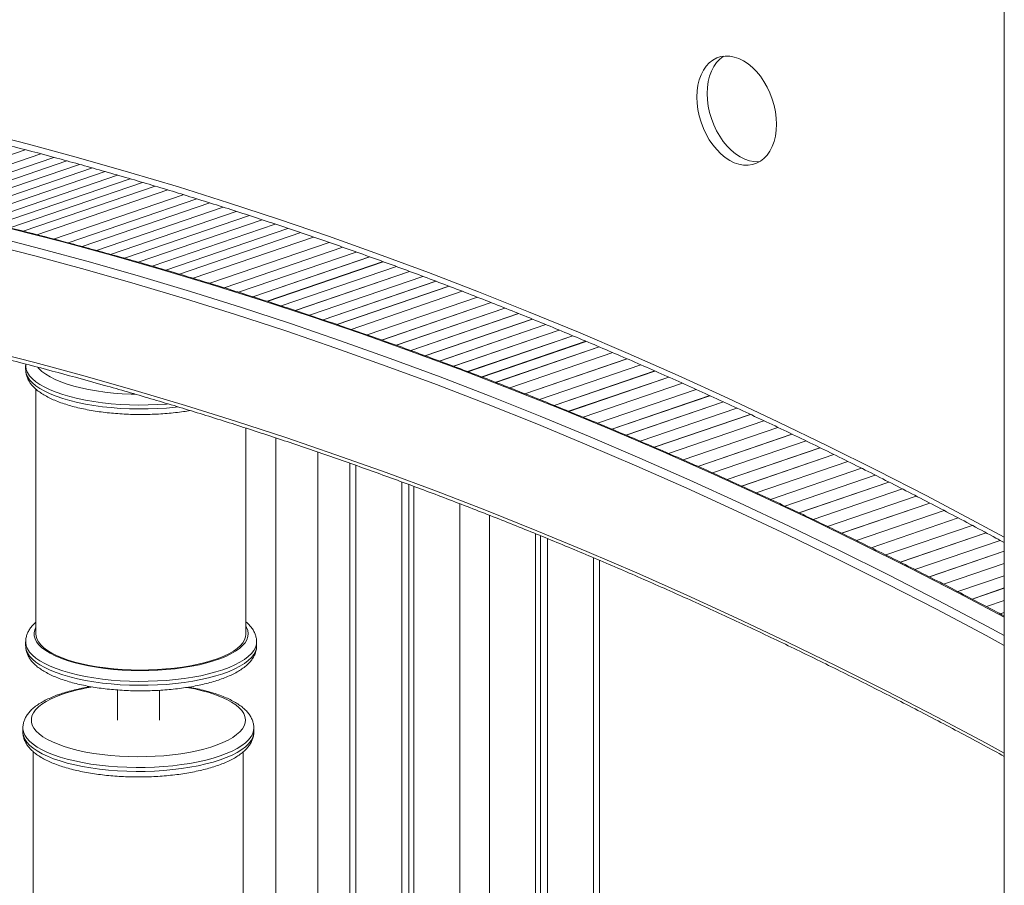
# Model space of a CAD drawing. Units: millimetres. Extents: x -8725 to 18424, y -8953 to 1990.
# Drawn here: x 16067 to 16536, y -6841 to -6428 of the extents above; entities that cross this region are included whole.
import ezdxf

# ---------------------------------------------------------------- set-up
doc = ezdxf.new("R2010")
doc.units = ezdxf.units.MM

msp = doc.modelspace()

# ---------------------------------------------------------------- linework, layer by layer
at = {"color": 7, "linetype": 'Continuous', "lineweight": 15}
for p, q in [((16536.37, -5309.25), (16536.37, -7825.78)), ((16002.15, -6513.54), (16070.06, -6490.32)), ((16077.49, -6492.29), (16010.22, -6515.3)), ((16083.7, -6493.94), (16016.93, -6516.77)), ((16089.85, -6495.61), (16023.64, -6518.25)), ((16095.92, -6497.3), (16030.25, -6519.76)), ((16102, -6498.99), (16036.8, -6521.29)), ((16108.07, -6500.69), (16043.35, -6522.82)), ((16114.05, -6502.41), (16049.87, -6524.36)), ((16120, -6504.15), (16056.28, -6525.94)), ((16125.94, -6505.89), (16062.68, -6527.53)), ((16131.89, -6507.63), (16069.08, -6529.11)), ((16075.61, -6530.78), (16137.93, -6509.47)), ((16145.34, -6511.73), (16083.58, -6532.86)), ((16151.72, -6513.68), (16090.44, -6534.64)), ((16158.03, -6515.66), (16097.21, -6536.46)), ((16164.28, -6517.65), (16103.92, -6538.3)), ((16170.54, -6519.65), (16110.63, -6540.13)), ((16176.78, -6521.64), (16117.3, -6541.98)), ((16182.91, -6523.68), (16123.87, -6543.87)), ((16189.04, -6525.71), (16130.44, -6545.76)), ((16195.18, -6527.75), (16137.01, -6547.64)), ((16201.26, -6529.8), (16143.46, -6549.57)), ((16150.04, -6551.54), (16207.41, -6531.92)), ((16214.74, -6534.45), (16157.89, -6553.9)), ((16214.77, -6534.46), (16157.92, -6553.91)), ((16221.27, -6536.71), (16164.78, -6556.03)), ((16221.29, -6536.72), (16164.81, -6556.04)), ((16227.67, -6539.01), (16171.62, -6558.18)), ((16227.7, -6539.02), (16171.65, -6558.19)), ((16234.08, -6541.3), (16178.47, -6560.32)), ((16234.11, -6541.31), (16178.5, -6560.33)), ((16240.48, -6543.6), (16185.25, -6562.49)), ((16240.51, -6543.61), (16185.29, -6562.5)), ((16246.82, -6545.92), (16191.96, -6564.68)), ((16246.85, -6545.93), (16191.99, -6564.69)), ((16253.11, -6548.26), (16198.67, -6566.88)), ((16253.14, -6548.27), (16198.7, -6566.89)), ((16259.4, -6550.59), (16205.37, -6569.07)), ((16259.43, -6550.6), (16205.4, -6569.08)), ((16265.68, -6552.93), (16211.95, -6571.31)), ((16265.71, -6552.94), (16211.98, -6571.32)), ((16271.86, -6555.31), (16218.53, -6573.55)), ((16271.88, -6555.32), (16218.56, -6573.56)), ((16225.23, -6575.83), (16278.14, -6557.73)), ((16285.38, -6560.52), (16232.83, -6578.49)), ((16285.43, -6560.54), (16232.89, -6578.51)), ((16291.96, -6563.1), (16239.78, -6580.95)), ((16292.01, -6563.12), (16239.84, -6580.97)), ((16298.49, -6565.7), (16246.74, -6583.4)), ((16298.54, -6565.73), (16246.8, -6583.42)), ((16305.02, -6568.31), (16253.62, -6585.89)), ((16305.08, -6568.33), (16253.67, -6585.91)), ((16311.53, -6570.92), (16260.44, -6588.39)), ((16311.58, -6570.94), (16260.49, -6588.41)), ((16317.95, -6573.56), (16267.26, -6590.9)), ((16318, -6573.58), (16267.32, -6590.92)), ((16324.37, -6576.2), (16274.05, -6593.41)), ((16324.42, -6576.22), (16274.1, -6593.43)), ((16330.78, -6578.84), (16280.75, -6595.96)), ((16330.84, -6578.87), (16280.8, -6595.98)), ((16337.12, -6581.51), (16287.44, -6598.5)), ((16337.17, -6581.54), (16287.5, -6598.52)), ((16343.43, -6584.19), (16294.14, -6601.05)), ((16343.48, -6584.22), (16294.2, -6601.07)), ((16300.84, -6603.68), (16349.84, -6586.92)), ((16070.24, -6593.06), (16070.24, -6594.94)), ((16356.61, -6589.82), (16307.93, -6606.47)), ((16307.98, -6606.49), (16356.66, -6589.84)), ((16307.99, -6606.49), (16356.67, -6589.84)), ((16356.67, -6589.85), (16307.99, -6606.49)), ((16363.24, -6592.73), (16314.97, -6609.24)), ((16363.3, -6592.75), (16315.03, -6609.26)), ((16315.03, -6609.26), (16363.3, -6592.75)), ((16315.03, -6609.26), (16363.3, -6592.75)), ((16369.88, -6595.64), (16321.91, -6612.04)), ((16369.94, -6595.66), (16321.97, -6612.07)), ((16321.97, -6612.07), (16369.94, -6595.66)), ((16321.97, -6612.07), (16369.93, -6595.66)), ((16376.51, -6598.55), (16328.83, -6614.86)), ((16376.57, -6598.57), (16328.89, -6614.88)), ((16328.89, -6614.88), (16376.57, -6598.57)), ((16328.89, -6614.88), (16376.57, -6598.57)), ((16383.05, -6601.49), (16335.74, -6617.67)), ((16335.8, -6617.69), (16383.1, -6601.51)), ((16335.8, -6617.69), (16383.1, -6601.51)), ((16383.1, -6601.52), (16335.8, -6617.69)), ((16075.14, -6604.31), (16075.14, -6720.93)), ((16389.57, -6604.44), (16342.59, -6620.5)), ((16389.63, -6604.46), (16342.65, -6620.53)), ((16342.65, -6620.53), (16389.63, -6604.46)), ((16342.65, -6620.53), (16389.63, -6604.46)), ((16396.09, -6607.38), (16349.39, -6623.36)), ((16349.44, -6623.38), (16396.15, -6607.41)), ((16396.15, -6607.41), (16349.45, -6623.38)), ((16349.45, -6623.38), (16396.15, -6607.41)), ((16402.56, -6610.35), (16356.18, -6626.21)), ((16402.62, -6610.37), (16356.24, -6626.24)), ((16356.24, -6626.24), (16402.62, -6610.37)), ((16356.24, -6626.24), (16402.62, -6610.37)), ((16408.98, -6613.33), (16362.95, -6629.08)), ((16409.03, -6613.36), (16363, -6629.1)), ((16363, -6629.1), (16409.03, -6613.36)), ((16363, -6629.1), (16409.03, -6613.36)), ((16415.39, -6616.32), (16369.62, -6631.97)), ((16415.45, -6616.34), (16369.68, -6632)), ((16369.68, -6632), (16415.45, -6616.34)), ((16369.68, -6631.99), (16415.45, -6616.34)), ((16376.42, -6634.91), (16421.91, -6619.35)), ((16175.14, -6720.93), (16175.14, -6622.85)), ((16428.5, -6622.5), (16383.38, -6637.93)), ((16428.55, -6622.53), (16383.44, -6637.96)), ((16383.44, -6637.96), (16428.55, -6622.53)), ((16383.44, -6637.96), (16428.55, -6622.53)), ((16435.21, -6625.72), (16390.37, -6641.05)), ((16390.43, -6641.08), (16435.27, -6625.74)), ((16390.43, -6641.08), (16435.26, -6625.74)), ((16435.27, -6625.75), (16390.43, -6641.08)), ((16189.46, -6627.55), (16189.46, -7123.65)), ((16441.93, -6628.93), (16397.36, -6644.18)), ((16441.99, -6628.96), (16397.42, -6644.2)), ((16397.42, -6644.2), (16441.99, -6628.96)), ((16397.42, -6644.2), (16441.98, -6628.96)), ((16209.46, -7123.65), (16209.46, -6634.3)), ((16448.57, -6632.17), (16404.35, -6647.3)), ((16404.4, -6647.32), (16448.62, -6632.2)), ((16448.63, -6632.2), (16404.41, -6647.32)), ((16404.41, -6647.32), (16448.62, -6632.2)), ((16455.18, -6635.43), (16411.25, -6650.45)), ((16411.3, -6650.48), (16455.23, -6635.45)), ((16411.3, -6650.48), (16455.23, -6635.45)), ((16455.24, -6635.45), (16411.31, -6650.48)), ((16224.64, -6639.58), (16224.64, -7147.77)), ((16461.79, -6638.68), (16418.12, -6653.61)), ((16418.17, -6653.64), (16461.84, -6638.7)), ((16418.17, -6653.64), (16461.84, -6638.7)), ((16461.85, -6638.71), (16418.18, -6653.64)), ((16468.36, -6641.94), (16424.99, -6656.78)), ((16425.04, -6656.8), (16468.41, -6641.97)), ((16468.42, -6641.97), (16425.05, -6656.8)), ((16425.05, -6656.8), (16468.41, -6641.97)), ((16474.86, -6645.23), (16431.8, -6659.96)), ((16431.85, -6659.98), (16474.92, -6645.26)), ((16431.85, -6659.98), (16474.91, -6645.26)), ((16474.92, -6645.26), (16431.86, -6659.99)), ((16249.49, -6648.53), (16249.49, -7361.87)), ((16252.76, -6649.74), (16252.76, -7360.75)), ((16481.37, -6648.52), (16438.56, -6663.16)), ((16438.61, -6663.19), (16481.42, -6648.54)), ((16438.61, -6663.18), (16481.42, -6648.54)), ((16481.42, -6648.55), (16438.62, -6663.19)), ((16255.14, -6650.62), (16255.14, -7363.8)), ((16487.87, -6651.81), (16445.32, -6666.36)), ((16487.93, -6651.83), (16445.37, -6666.39)), ((16445.37, -6666.39), (16487.92, -6651.83)), ((16445.37, -6666.38), (16487.92, -6651.83)), ((16452.15, -6669.62), (16494.38, -6655.18)), ((16500.87, -6658.55), (16458.89, -6672.9)), ((16458.94, -6672.93), (16500.92, -6658.57)), ((16458.95, -6672.93), (16500.92, -6658.57)), ((16500.93, -6658.58), (16458.95, -6672.93)), ((16507.65, -6662.07), (16465.94, -6676.33)), ((16465.99, -6676.36), (16507.7, -6662.09)), ((16465.99, -6676.36), (16507.7, -6662.09)), ((16507.71, -6662.1), (16466, -6676.36)), ((16514.37, -6665.61), (16472.97, -6679.77)), ((16473.02, -6679.79), (16514.42, -6665.63)), ((16473.03, -6679.79), (16514.42, -6665.63)), ((16514.43, -6665.64), (16473.03, -6679.8)), ((16313.13, -6673.16), (16313.13, -7363.8)), ((16521.05, -6669.16), (16479.9, -6683.23)), ((16479.95, -6683.26), (16521.09, -6669.19)), ((16521.1, -6669.19), (16479.96, -6683.26)), ((16479.96, -6683.26), (16521.1, -6669.19)), ((16527.72, -6672.72), (16486.83, -6686.7)), ((16486.88, -6686.73), (16527.77, -6672.74)), ((16527.78, -6672.75), (16486.89, -6686.73)), ((16486.89, -6686.73), (16527.77, -6672.75)), ((16315.51, -6674.13), (16315.51, -7360.75)), ((16318.78, -6675.47), (16318.78, -7361.87)), ((16534.37, -6676.28), (16493.76, -6690.17)), ((16493.81, -6690.2), (16534.41, -6676.31)), ((16534.42, -6676.31), (16493.82, -6690.2)), ((16493.82, -6690.2), (16534.42, -6676.31)), ((16536.37, -6681.44), (16500.6, -6693.67)), ((16500.65, -6693.7), (16536.37, -6681.48)), ((16500.65, -6693.7), (16536.37, -6681.48)), ((16536.37, -6681.49), (16500.66, -6693.7)), ((16343.63, -7351.95), (16343.63, -6685.84)), ((16536.37, -6687.28), (16507.42, -6697.18)), ((16507.47, -6697.2), (16536.37, -6687.32)), ((16507.48, -6697.2), (16536.37, -6687.32)), ((16536.37, -6687.33), (16507.48, -6697.21)), ((16536.37, -6693.12), (16514.24, -6700.68)), ((16514.29, -6700.71), (16536.37, -6693.16)), ((16514.3, -6700.71), (16536.37, -6693.16)), ((16536.37, -6693.17), (16514.3, -6700.71)), ((16536.37, -6698.95), (16521, -6704.21)), ((16521.05, -6704.24), (16536.37, -6699)), ((16521.05, -6704.24), (16536.37, -6699)), ((16536.37, -6699), (16521.06, -6704.24)), ((16527.82, -6707.81), (16536.37, -6704.89)), ((16536.37, -6710.65), (16534.45, -6711.3)), ((16534.49, -6711.33), (16536.37, -6710.69)), ((16534.5, -6711.33), (16536.37, -6710.69)), ((16536.37, -6710.7), (16534.51, -6711.34)), ((16070.24, -6724.61), (16070.24, -6726.49)), ((16180.24, -6726.49), (16180.24, -6724.61)), ((16113.92, -6747.5), (16113.92, -6761.86)), ((16133.92, -6761.86), (16133.92, -6747.68)), ((16068.92, -6765.62), (16068.92, -6767.5)), ((16178.92, -6767.5), (16178.92, -6765.62)), ((16073.82, -6776.87), (16073.82, -6893.49)), ((16173.82, -6893.49), (16173.82, -6777.05))]:
    msp.add_line(p, q, dxfattribs=at)
at = {"color": 8, "linetype": 'Continuous', "lineweight": 15}
for p, q in [((16227.57, -6640.62), (16227.57, -7354.37)), ((16277.06, -6658.9), (16277.06, -7371.3)), ((16291.21, -6664.4), (16291.21, -7371.3)), ((16340.7, -6684.6), (16340.7, -7354.37))]:
    msp.add_line(p, q, dxfattribs=at)
at = {"color": 7, "linetype": 'Continuous', "lineweight": 15, "flags": 128}
for points in [[(16389.92, -6465.22), (16390.05, -6462.34), (16390.43, -6459.58), (16391.07, -6456.99), (16391.94, -6454.6), (16393.04, -6452.44), (16394.36, -6450.54), (16395.87, -6448.93), (16397.56, -6447.62), (16399.4, -6446.64), (16401.37, -6446), (16403.44, -6445.71), (16405.59, -6445.76), (16407.78, -6446.17), (16409.98, -6446.93), (16412.17, -6448.02), (16414.32, -6449.42), (16416.39, -6451.14), (16418.36, -6453.12), (16420.2, -6455.36), (16421.89, -6457.83), (16423.41, -6460.47), (16424.72, -6463.27), (16425.82, -6466.19), (16426.7, -6469.18), (16427.33, -6472.2), (16427.71, -6475.22), (16427.84, -6478.19), (16427.71, -6481.07), (16427.33, -6483.82), (16426.7, -6486.41), (16425.82, -6488.8), (16424.72, -6490.96), (16423.41, -6492.86), (16421.89, -6494.48), (16420.2, -6495.78), (16418.36, -6496.76), (16416.39, -6497.41), (16414.32, -6497.7), (16412.17, -6497.64), (16409.98, -6497.23), (16407.78, -6496.48), (16405.59, -6495.39), (16403.44, -6493.98), (16401.37, -6492.27), (16399.4, -6490.28), (16397.56, -6488.04), (16395.87, -6485.58), (16394.36, -6482.93), (16393.04, -6480.13), (16391.94, -6477.21), (16391.07, -6474.23), (16390.43, -6471.2), (16390.05, -6468.19), (16389.92, -6465.22)], [(16394.87, -6463.52), (16395, -6460.64), (16395.38, -6457.89), (16396.02, -6455.3), (16396.89, -6452.91), (16397.99, -6450.75), (16399.31, -6448.85), (16400.82, -6447.23), (16402.51, -6445.93), (16402.77, -6445.76)], [(16419.94, -6495.95), (16419.27, -6496.01), (16417.12, -6495.95), (16414.93, -6495.54), (16412.73, -6494.78), (16410.54, -6493.7), (16408.39, -6492.29), (16406.32, -6490.58), (16404.35, -6488.59), (16402.51, -6486.35), (16400.82, -6483.89), (16399.31, -6481.24), (16397.99, -6478.44), (16396.89, -6475.52), (16396.02, -6472.53), (16395.38, -6469.51), (16395, -6466.49), (16394.87, -6463.52)], [(16175.14, -6720.93), (16175, -6722.18), (16174.52, -6723.6), (16173.69, -6725), (16172.53, -6726.38), (16171.03, -6727.72), (16169.2, -6729.01), (16167.07, -6730.24), (16164.65, -6731.41), (16161.94, -6732.5), (16158.98, -6733.51), (16155.78, -6734.44), (16152.37, -6735.27), (16148.77, -6736), (16145, -6736.62), (16141.09, -6737.13), (16137.06, -6737.53), (16132.96, -6737.82), (16128.8, -6737.98), (16124.61, -6738.03), (16120.43, -6737.95), (16116.28, -6737.76), (16112.2, -6737.44), (16108.2, -6737.02), (16104.32, -6736.47), (16100.59, -6735.82), (16097.03, -6735.07), (16093.67, -6734.22), (16090.53, -6733.27), (16087.63, -6732.23), (16085, -6731.12), (16082.64, -6729.94), (16080.59, -6728.69), (16078.84, -6727.39), (16077.43, -6726.04), (16076.34, -6724.66), (16075.6, -6723.25), (16075.21, -6721.82), (16075.14, -6720.93)]]:
    msp.add_lwpolyline(points, dxfattribs=at)
at = {"color": 8, "linetype": 'Continuous', "lineweight": 15, "flags": 128}
for points in [[(16536.37, -6674.79), (16523.01, -6667.6), (16499.42, -6655.17), (16475.79, -6643.06), (16452.14, -6631.27), (16428.45, -6619.81), (16404.74, -6608.67), (16381.01, -6597.86), (16357.26, -6587.38), (16333.49, -6577.23), (16309.7, -6567.42), (16285.91, -6557.93), (16262.1, -6548.78), (16238.29, -6539.96), (16214.47, -6531.48), (16190.65, -6523.33), (16166.84, -6515.52), (16143.02, -6508.05), (16119.22, -6500.92), (16095.42, -6494.13), (16071.64, -6487.68), (16047.87, -6481.56)], [(16536.37, -6712.85), (16514.75, -6701.47), (16491.14, -6689.36), (16467.51, -6677.58), (16443.84, -6666.12), (16420.15, -6654.99), (16396.44, -6644.19), (16372.7, -6633.71), (16348.95, -6623.57), (16325.18, -6613.75), (16301.4, -6604.27), (16277.61, -6595.13), (16253.82, -6586.31), (16230.02, -6577.84), (16206.22, -6569.7), (16182.42, -6561.89), (16158.62, -6554.43), (16134.84, -6547.3), (16111.06, -6540.52), (16087.29, -6534.07), (16063.54, -6527.97)], [(16053.64, -6531.36), (16077.39, -6537.46), (16101.16, -6543.9), (16124.94, -6550.69), (16148.72, -6557.81), (16172.52, -6565.28), (16196.32, -6573.08), (16220.12, -6581.22), (16243.92, -6589.7), (16267.71, -6598.51), (16291.5, -6607.66), (16315.28, -6617.14), (16339.05, -6626.95), (16362.8, -6637.1), (16386.54, -6647.57), (16410.25, -6658.37), (16433.94, -6669.51), (16457.61, -6680.96), (16481.24, -6692.75), (16504.85, -6704.85), (16528.42, -6717.28), (16536.37, -6721.55)], [(16536.37, -6726.27), (16527.74, -6721.63), (16504.07, -6709.12), (16480.35, -6696.94), (16456.61, -6685.08), (16432.84, -6673.55), (16409.04, -6662.35), (16385.22, -6651.49), (16361.38, -6640.95), (16337.52, -6630.75), (16313.65, -6620.88), (16289.76, -6611.35), (16265.86, -6602.16), (16241.96, -6593.3), (16218.05, -6584.79), (16194.14, -6576.61), (16170.24, -6568.77), (16146.33, -6561.28), (16122.44, -6554.13), (16098.55, -6547.32), (16074.68, -6540.85), (16050.82, -6534.73)], [(16050.81, -6585.6), (16074.67, -6591.68), (16098.54, -6598.12), (16122.43, -6604.9), (16146.33, -6612.04), (16170.23, -6619.52), (16194.14, -6627.35), (16218.05, -6635.53), (16241.96, -6644.05), (16265.87, -6652.92), (16289.77, -6662.14), (16313.66, -6671.69), (16337.53, -6681.59), (16361.39, -6691.83), (16385.23, -6702.4), (16409.05, -6713.32), (16432.85, -6724.57), (16456.62, -6736.15), (16480.36, -6748.07), (16504.06, -6760.33), (16527.73, -6772.91), (16536.37, -6777.59)], [(16138.04, -6611.35), (16137.32, -6611.41), (16132.97, -6611.68), (16128.56, -6611.83), (16124.13, -6611.86), (16119.71, -6611.77), (16115.33, -6611.56), (16111, -6611.23), (16106.78, -6610.78), (16102.67, -6610.21), (16098.7, -6609.53), (16094.91, -6608.75), (16091.32, -6607.87), (16087.95, -6606.88), (16084.81, -6605.81), (16081.94, -6604.66), (16079.36, -6603.43), (16077.06, -6602.13), (16075.09, -6600.78), (16073.43, -6599.37), (16072.11, -6597.93), (16071.14, -6596.45), (16070.52, -6594.95), (16070.25, -6593.44), (16070.24, -6593.11)], [(16070.24, -6594.94), (16070.25, -6595.32), (16070.52, -6596.83), (16071.14, -6598.33), (16072.11, -6599.81), (16073.43, -6601.25), (16075.09, -6602.66), (16077.06, -6604.01), (16079.36, -6605.31), (16081.94, -6606.54), (16084.81, -6607.69), (16087.95, -6608.76), (16091.32, -6609.74), (16094.91, -6610.63), (16098.7, -6611.41), (16102.67, -6612.09), (16106.78, -6612.66), (16111, -6613.11), (16115.33, -6613.44), (16119.71, -6613.65), (16124.13, -6613.74), (16128.56, -6613.71), (16132.97, -6613.56), (16137.32, -6613.29), (16141.6, -6612.9), (16142.73, -6612.77)], [(16076.11, -6593.97), (16076.57, -6594.51), (16078.02, -6595.89), (16079.8, -6597.22), (16081.9, -6598.49), (16084.3, -6599.7), (16086.98, -6600.83), (16089.94, -6601.89), (16093.14, -6602.85), (16096.57, -6603.73), (16100.2, -6604.5), (16104.01, -6605.16), (16107.96, -6605.71), (16112.04, -6606.15), (16116.21, -6606.47), (16120.44, -6606.66), (16122.31, -6606.71)], [(16075.14, -6717.6), (16074.58, -6718.85), (16074.27, -6720.31), (16074.31, -6721.77), (16074.71, -6723.22), (16075.47, -6724.66), (16076.57, -6726.07), (16078.02, -6727.45), (16079.8, -6728.77), (16081.9, -6730.05), (16084.3, -6731.26), (16086.98, -6732.39), (16089.94, -6733.45), (16093.14, -6734.41), (16096.57, -6735.28), (16100.2, -6736.05), (16104.01, -6736.72), (16107.96, -6737.27), (16112.04, -6737.7), (16116.21, -6738.02), (16120.44, -6738.22), (16124.71, -6738.3), (16128.97, -6738.25), (16133.22, -6738.08), (16137.41, -6737.8), (16141.51, -6737.39), (16145.49, -6736.86), (16149.34, -6736.23), (16153.02, -6735.48), (16156.5, -6734.64), (16159.76, -6733.7), (16162.78, -6732.66), (16165.54, -6731.55), (16168.01, -6730.36), (16170.19, -6729.1), (16172.05, -6727.78), (16173.58, -6726.42), (16174.77, -6725.02), (16175.61, -6723.58), (16176.1, -6722.13), (16176.24, -6720.67), (16176.01, -6719.21), (16175.43, -6717.77), (16175.14, -6717.25)], [(16180.24, -6724.65), (16180.14, -6725.75), (16179.69, -6727.26), (16178.9, -6728.75), (16177.75, -6730.21), (16176.26, -6731.64), (16174.44, -6733.02), (16172.31, -6734.35), (16169.87, -6735.61), (16167.13, -6736.8), (16164.13, -6737.92), (16160.88, -6738.94), (16157.39, -6739.88), (16153.69, -6740.71), (16149.81, -6741.44), (16145.77, -6742.07), (16141.6, -6742.57), (16137.32, -6742.97), (16132.97, -6743.24), (16128.56, -6743.39), (16124.13, -6743.42), (16119.71, -6743.33), (16115.33, -6743.12), (16111, -6742.78), (16106.78, -6742.33), (16102.67, -6741.77), (16098.7, -6741.09), (16094.91, -6740.31), (16091.32, -6739.42), (16087.95, -6738.44), (16084.81, -6737.37), (16081.94, -6736.22), (16079.36, -6734.99), (16077.06, -6733.69), (16075.09, -6732.33), (16073.43, -6730.93), (16072.11, -6729.48), (16071.14, -6728.01), (16070.52, -6726.51), (16070.25, -6724.99), (16070.24, -6724.67)], [(16070.24, -6726.49), (16070.25, -6726.87), (16070.52, -6728.38), (16071.14, -6729.88), (16072.11, -6731.36), (16073.43, -6732.81), (16075.09, -6734.21), (16077.06, -6735.57), (16079.36, -6736.87), (16081.94, -6738.09), (16084.81, -6739.25), (16087.95, -6740.32), (16091.32, -6741.3), (16094.91, -6742.19), (16098.7, -6742.97), (16102.67, -6743.65), (16106.78, -6744.21), (16111, -6744.66), (16115.33, -6745), (16119.71, -6745.21), (16124.13, -6745.3), (16128.56, -6745.27), (16132.97, -6745.12), (16137.32, -6744.85), (16141.6, -6744.45), (16145.77, -6743.94), (16149.81, -6743.32), (16153.69, -6742.59), (16157.39, -6741.76), (16160.88, -6740.82), (16164.13, -6739.8), (16167.13, -6738.68), (16169.87, -6737.49), (16172.31, -6736.23), (16174.44, -6734.9), (16176.26, -6733.52), (16177.75, -6732.09), (16178.9, -6730.63), (16179.69, -6729.14), (16180.14, -6727.63), (16180.24, -6726.49)], [(16087.86, -6749.53), (16084.97, -6750.6), (16082.35, -6751.76), (16080.03, -6752.98), (16078.01, -6754.27), (16076.31, -6755.61), (16074.95, -6756.99), (16073.93, -6758.41), (16073.26, -6759.86), (16072.95, -6761.31), (16072.99, -6762.77), (16073.4, -6764.23), (16074.15, -6765.67), (16075.26, -6767.08), (16076.7, -6768.45), (16078.48, -6769.78), (16080.58, -6771.05), (16082.98, -6772.26), (16085.67, -6773.4), (16088.62, -6774.45), (16091.83, -6775.42), (16095.26, -6776.29), (16098.89, -6777.06), (16102.69, -6777.72), (16106.65, -6778.27), (16110.72, -6778.71), (16114.89, -6779.03), (16119.12, -6779.23), (16123.39, -6779.3), (16127.66, -6779.26), (16131.9, -6779.09), (16136.09, -6778.8), (16140.19, -6778.39), (16144.18, -6777.87), (16148.02, -6777.23), (16151.7, -6776.49), (16155.18, -6775.64), (16158.44, -6774.7), (16161.46, -6773.67), (16164.22, -6772.55), (16166.7, -6771.36), (16168.87, -6770.1), (16170.73, -6768.79), (16172.26, -6767.42), (16173.45, -6766.02), (16174.3, -6764.59), (16174.79, -6763.14), (16174.92, -6761.68), (16174.7, -6760.22), (16174.12, -6758.77), (16173.19, -6757.35), (16171.91, -6755.95), (16170.29, -6754.6), (16168.36, -6753.3), (16166.1, -6752.06), (16163.56, -6750.88), (16160.73, -6749.79), (16157.65, -6748.78), (16154.33, -6747.86), (16150.8, -6747.04), (16147.08, -6746.32), (16146.88, -6746.28)], [(16178.92, -6765.66), (16178.82, -6766.75), (16178.38, -6768.26), (16177.58, -6769.75), (16176.43, -6771.22), (16174.95, -6772.64), (16173.13, -6774.02), (16170.99, -6775.35), (16168.55, -6776.61), (16165.82, -6777.81), (16162.81, -6778.92), (16159.56, -6779.95), (16156.07, -6780.88), (16152.38, -6781.72), (16148.5, -6782.45), (16144.46, -6783.07), (16140.29, -6783.58), (16136.01, -6783.97), (16131.65, -6784.24), (16127.24, -6784.4), (16122.82, -6784.43), (16118.39, -6784.33), (16114.01, -6784.12), (16109.69, -6783.79), (16105.46, -6783.34), (16101.35, -6782.77), (16097.39, -6782.1), (16093.6, -6781.31), (16090, -6780.43), (16086.63, -6779.45), (16083.5, -6778.37), (16080.63, -6777.22), (16078.04, -6775.99), (16075.75, -6774.69), (16073.77, -6773.34), (16072.12, -6771.93), (16070.8, -6770.49), (16069.82, -6769.01), (16069.2, -6767.51), (16068.93, -6766), (16068.92, -6765.67)], [(16068.92, -6767.5), (16068.93, -6767.88), (16069.2, -6769.39), (16069.82, -6770.89), (16070.8, -6772.37), (16072.12, -6773.81), (16073.77, -6775.22), (16075.75, -6776.57), (16078.04, -6777.87), (16080.63, -6779.1), (16083.5, -6780.25), (16086.63, -6781.32), (16090, -6782.31), (16093.6, -6783.19), (16097.39, -6783.98), (16101.35, -6784.65), (16105.46, -6785.22), (16109.69, -6785.67), (16114.01, -6786), (16118.39, -6786.21), (16122.82, -6786.31), (16127.24, -6786.28), (16131.65, -6786.12), (16136.01, -6785.85), (16140.29, -6785.46), (16144.46, -6784.95), (16148.5, -6784.33), (16152.38, -6783.6), (16156.07, -6782.76), (16159.56, -6781.83), (16162.81, -6780.8), (16165.82, -6779.69), (16168.55, -6778.49), (16170.99, -6777.23), (16173.13, -6775.9), (16174.95, -6774.52), (16176.43, -6773.09), (16177.58, -6771.63), (16178.38, -6770.14), (16178.82, -6768.63), (16178.92, -6767.5)]]:
    msp.add_lwpolyline(points, dxfattribs=at)
at = {"color": 8, "linetype": 'Continuous', "lineweight": 15}
msp.add_arc((16115.8, -6834.2), 89.17, 98.7724, 108.2623, dxfattribs=at)
at = {"color": 7, "linetype": 'Continuous', "lineweight": 15}
for points, knots in [([(15814.29, -6443.11), (15816.59, -6443.35), (15826.22, -6444.37), (15843.2, -6446.38), (15865.24, -6449.26), (15887.32, -6452.45), (15909.43, -6455.94), (15931.57, -6459.74), (15953.73, -6463.85), (15975.92, -6468.25), (15998.14, -6472.96), (16020.37, -6477.97), (16042.63, -6483.28), (16064.89, -6488.9), (16087.18, -6494.81), (16109.47, -6501.03), (16131.78, -6507.54), (16154.09, -6514.36), (16176.41, -6521.47), (16198.73, -6528.88), (16221.05, -6536.58), (16243.37, -6544.59), (16265.69, -6552.88), (16288, -6561.48), (16310.3, -6570.36), (16332.59, -6579.54), (16354.87, -6589.01), (16377.14, -6598.77), (16399.38, -6608.82), (16421.61, -6619.16), (16443.82, -6629.79), (16466, -6640.7), (16488.16, -6651.9), (16510.29, -6663.4), (16526.36, -6671.9), (16535.04, -6676.65), (16536.37, -6677.38)], [0, 0, 0, 0, 0.009669, 0.040453, 0.071236, 0.102018, 0.132799, 0.16358, 0.19436, 0.22514, 0.255918, 0.286696, 0.317474, 0.348251, 0.379027, 0.409802, 0.440577, 0.471351, 0.502125, 0.532898, 0.563671, 0.594443, 0.625215, 0.655986, 0.686757, 0.717527, 0.748297, 0.779067, 0.809836, 0.840605, 0.871373, 0.902141, 0.932909, 0.963677, 0.994444, 1, 1, 1, 1]), ([(16536.37, -6712.32), (16529.85, -6708.86), (16515.96, -6701.5), (16494.66, -6690.57), (16472.47, -6679.46), (16450.25, -6668.65), (16428.01, -6658.11), (16405.75, -6647.87), (16383.47, -6637.92), (16361.17, -6628.26), (16338.86, -6618.89), (16316.53, -6609.81), (16294.2, -6601.02), (16271.86, -6592.53), (16249.51, -6584.34), (16227.16, -6576.44), (16204.81, -6568.83), (16182.46, -6561.53), (16160.12, -6554.52), (16137.78, -6547.81), (16115.45, -6541.4), (16093.12, -6535.29), (16070.81, -6529.49), (16048.52, -6523.98), (16026.24, -6518.77), (16003.98, -6513.87), (15981.75, -6509.27), (15959.54, -6504.98), (15937.35, -6500.98), (15915.19, -6497.3), (15893.06, -6493.91), (15870.96, -6490.84), (15849.09, -6488.07), (15834.61, -6486.49), (15827.47, -6485.71)], [0, 0, 0, 0, 0.027733, 0.059127, 0.090521, 0.121915, 0.153308, 0.184702, 0.216095, 0.247488, 0.278881, 0.310274, 0.341666, 0.373058, 0.40445, 0.435842, 0.467233, 0.498624, 0.530014, 0.561405, 0.592795, 0.624184, 0.655574, 0.686962, 0.718351, 0.749739, 0.781127, 0.812514, 0.843901, 0.875287, 0.906673, 0.938059, 0.969444, 1, 1, 1, 1]), ([(15829.25, -6547.94), (15834.19, -6548.48), (15846.4, -6549.82), (15865.9, -6552.29), (15887.76, -6555.32), (15909.65, -6558.67), (15931.57, -6562.32), (15953.52, -6566.28), (15975.49, -6570.54), (15997.49, -6575.1), (16019.51, -6579.96), (16041.55, -6585.13), (16063.61, -6590.6), (16085.68, -6596.37), (16107.76, -6602.44), (16129.85, -6608.81), (16151.95, -6615.48), (16174.06, -6622.44), (16196.17, -6629.71), (16218.28, -6637.27), (16240.39, -6645.13), (16262.5, -6653.28), (16284.6, -6661.73), (16306.69, -6670.48), (16328.78, -6679.51), (16350.85, -6688.84), (16372.91, -6698.46), (16394.95, -6708.37), (16416.97, -6718.56), (16438.97, -6729.05), (16460.95, -6739.82), (16482.9, -6750.88), (16504.82, -6762.23), (16522.64, -6771.66), (16533.15, -6777.4), (16536.37, -6779.16)], [0, 0, 0, 0, 0.021208, 0.052344, 0.083479, 0.114614, 0.145749, 0.176883, 0.208017, 0.23915, 0.270283, 0.301415, 0.332547, 0.363679, 0.39481, 0.425941, 0.457071, 0.488202, 0.519331, 0.550461, 0.58159, 0.612719, 0.643847, 0.674976, 0.706104, 0.737231, 0.768359, 0.799486, 0.830613, 0.86174, 0.892866, 0.923993, 0.955119, 0.986245, 1, 1, 1, 1]), ([(16070.29, -6592.4), (16070.27, -6592.51), (16070.23, -6592.76), (16070.25, -6593.01), (16070.27, -6593.13)], [0, 0, 0, 0, 0.483872, 1, 1, 1, 1]), ([(16070.26, -6594.97), (16070.28, -6595.45), (16070.3, -6596.52), (16070.72, -6598.15), (16071.42, -6599.83), (16072.42, -6601.44), (16073.71, -6603.01), (16075.32, -6604.53), (16077.25, -6606), (16079.48, -6607.4), (16081.99, -6608.71), (16084.75, -6609.92), (16087.72, -6611.03), (16090.89, -6612.03), (16094.24, -6612.94), (16097.75, -6613.74), (16101.41, -6614.44), (16105.2, -6615.04), (16109.1, -6615.53), (16113.09, -6615.91), (16117.14, -6616.18), (16121.23, -6616.35), (16125.35, -6616.4), (16129.47, -6616.34), (16133.56, -6616.17), (16137.6, -6615.89), (16141.58, -6615.5), (16145.25, -6615.05), (16147.52, -6614.67), (16148.55, -6614.5)], [0, 0, 0, 0, 0.0258247, 0.0574279, 0.0894768, 0.1227536, 0.1578446, 0.1949545, 0.2337474, 0.2734888, 0.3134403, 0.3531721, 0.3926037, 0.4317479, 0.470649, 0.5093509, 0.5478954, 0.586319, 0.6246475, 0.6629046, 0.7011115, 0.7392835, 0.7774358, 0.8155838, 0.8537364, 0.8919074, 0.9301101, 0.9683604, 1, 1, 1, 1]), ([(16075.14, -6715.27), (16074.89, -6715.47), (16074.02, -6716.2), (16072.88, -6717.5), (16071.73, -6719.16), (16070.93, -6720.8), (16070.43, -6722.51), (16070.2, -6723.83), (16070.26, -6724.56), (16070.27, -6724.69)], [0, 0, 0, 0, 0.080445, 0.288345, 0.465375, 0.632961, 0.793589, 0.964365, 1, 1, 1, 1]), ([(16180.2, -6724.68), (16180.21, -6724.43), (16180.25, -6723.6), (16179.98, -6722.19), (16179.42, -6720.49), (16178.56, -6718.85), (16177.4, -6717.26), (16176.25, -6716), (16175.41, -6715.31), (16175.14, -6715.09)], [0, 0, 0, 0, 0.065724, 0.227079, 0.388891, 0.555213, 0.729578, 0.914065, 1, 1, 1, 1]), ([(16070.26, -6726.52), (16070.28, -6727.01), (16070.3, -6728.08), (16070.72, -6729.71), (16071.42, -6731.38), (16072.42, -6733), (16073.71, -6734.57), (16075.32, -6736.09), (16077.25, -6737.56), (16079.48, -6738.96), (16081.99, -6740.27), (16084.75, -6741.48), (16087.72, -6742.58), (16090.89, -6743.59), (16094.24, -6744.5), (16097.75, -6745.3), (16101.41, -6746), (16105.2, -6746.6), (16109.1, -6747.09), (16113.09, -6747.47), (16117.14, -6747.74), (16121.23, -6747.9), (16125.35, -6747.96), (16129.47, -6747.9), (16133.56, -6747.73), (16137.6, -6747.45), (16141.58, -6747.06), (16145.46, -6746.57), (16149.24, -6745.97), (16152.88, -6745.27), (16156.37, -6744.46), (16159.69, -6743.56), (16162.83, -6742.56), (16165.77, -6741.46), (16168.5, -6740.26), (16171, -6738.96), (16173.27, -6737.54), (16175.28, -6736), (16176.93, -6734.4), (16178.22, -6732.77), (16179.17, -6731.16), (16179.84, -6729.45), (16180.21, -6727.88), (16180.2, -6726.87), (16180.2, -6726.49)], [0, 0, 0, 0, 0.016624, 0.036967, 0.057597, 0.079018, 0.101607, 0.125495, 0.150466, 0.176048, 0.201766, 0.227341, 0.252724, 0.277922, 0.302963, 0.327876, 0.352687, 0.377421, 0.402094, 0.42672, 0.451314, 0.475886, 0.500445, 0.525002, 0.549561, 0.574132, 0.598724, 0.623346, 0.648011, 0.672733, 0.697527, 0.722415, 0.747421, 0.772575, 0.797913, 0.82347, 0.849263, 0.875253, 0.90116, 0.923686, 0.94497, 0.965215, 0.986798, 1, 1, 1, 1]), ([(16101.25, -6745.95), (16100.15, -6746.13), (16097.8, -6746.53), (16094.38, -6747.27), (16090.98, -6748.12), (16088.4, -6748.88), (16086.97, -6749.36), (16086.57, -6749.5)], [0, 0, 0, 0, 0.2054262, 0.4382005, 0.6717588, 0.9063151, 1, 1, 1, 1]), ([(16178.88, -6765.68), (16178.9, -6765.44), (16178.93, -6764.61), (16178.67, -6763.19), (16178.11, -6761.49), (16177.24, -6759.85), (16176.09, -6758.26), (16174.63, -6756.72), (16172.84, -6755.22), (16170.75, -6753.79), (16168.36, -6752.44), (16165.71, -6751.18), (16162.84, -6750.03), (16159.76, -6748.97), (16156.49, -6748.02), (16153.04, -6747.17), (16150.16, -6746.56), (16148.38, -6746.26), (16147.86, -6746.17)], [0, 0, 0, 0, 0.023525, 0.081277, 0.139194, 0.198726, 0.261136, 0.32717, 0.396681, 0.468585, 0.541474, 0.614197, 0.686407, 0.758069, 0.829248, 0.900027, 0.970486, 1, 1, 1, 1]), ([(16086.57, -6749.5), (16086.04, -6749.68), (16084.5, -6750.22), (16082.12, -6751.19), (16079.49, -6752.44), (16077.09, -6753.79), (16074.94, -6755.27), (16073.06, -6756.86), (16071.55, -6758.5), (16070.42, -6760.17), (16069.61, -6761.8), (16069.11, -6763.52), (16068.89, -6764.83), (16068.94, -6765.57), (16068.95, -6765.7)], [0, 0, 0, 0, 0.051224, 0.15033, 0.250079, 0.350732, 0.452289, 0.554311, 0.655076, 0.740879, 0.822104, 0.899955, 0.982729, 1, 1, 1, 1]), ([(16068.95, -6767.53), (16068.96, -6768.01), (16068.99, -6769.09), (16069.4, -6770.72), (16070.1, -6772.39), (16071.1, -6774), (16072.39, -6775.57), (16074, -6777.1), (16075.93, -6778.57), (16078.17, -6779.96), (16080.68, -6781.27), (16083.43, -6782.48), (16086.4, -6783.59), (16089.57, -6784.6), (16092.92, -6785.5), (16096.43, -6786.3), (16100.1, -6787), (16103.89, -6787.6), (16107.78, -6788.09), (16111.77, -6788.47), (16115.82, -6788.74), (16119.92, -6788.91), (16124.03, -6788.96), (16128.15, -6788.9), (16132.24, -6788.73), (16136.29, -6788.45), (16140.26, -6788.07), (16144.15, -6787.57), (16147.92, -6786.97), (16151.56, -6786.27), (16155.05, -6785.47), (16158.37, -6784.57), (16161.51, -6783.57), (16164.45, -6782.47), (16167.18, -6781.27), (16169.69, -6779.96), (16171.95, -6778.54), (16173.96, -6777.01), (16175.61, -6775.41), (16176.91, -6773.78), (16177.86, -6772.16), (16178.53, -6770.45), (16178.89, -6768.89), (16178.89, -6767.88), (16178.89, -6767.49)], [0, 0, 0, 0, 0.016624, 0.036967, 0.057597, 0.079018, 0.101607, 0.125495, 0.150466, 0.176048, 0.201766, 0.227341, 0.252724, 0.277922, 0.302962, 0.327875, 0.352687, 0.37742, 0.402094, 0.42672, 0.451314, 0.475886, 0.500445, 0.525001, 0.549561, 0.574132, 0.598724, 0.623346, 0.648011, 0.672733, 0.697527, 0.722415, 0.747421, 0.772575, 0.797913, 0.82347, 0.849263, 0.875253, 0.90116, 0.923686, 0.94497, 0.965215, 0.986798, 1, 1, 1, 1])]:
    msp.add_open_spline(points, degree=3, knots=knots, dxfattribs=at)

doc.saveas('drawing.dxf')
